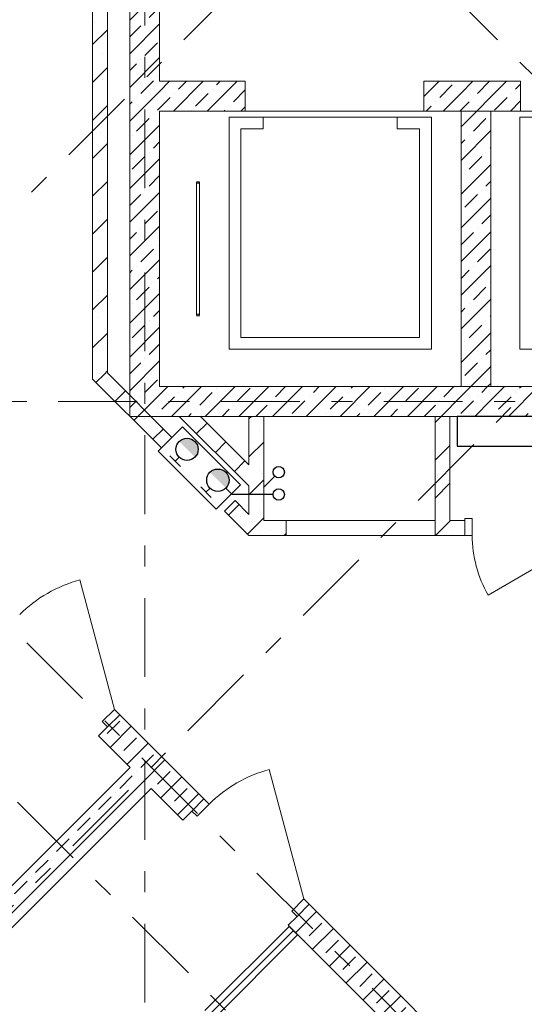
# Model space of a CAD drawing. Units: millimetres. Extents: x -99444 to 215312, y -346551 to 117680.
# Drawn here: x 3986 to 7377, y -143477 to -136865 of the extents above; entities that cross this region are included whole.
import ezdxf

# ---------------------------------------------------------------- set-up
doc = ezdxf.new("R2010")
doc.units = ezdxf.units.MM
doc.linetypes.add('DASHED2', pattern=[9.525, 6.35, -3.175])
doc.linetypes.add('Штрих-Штриховая', pattern=[1093.611073, 529.166651, -211.666656, 141.111112, -211.666656])
for name, color, linetype, lineweight in [('... В2жил', 4, 'Continuous', 35), ('.....Т1', 1, 'Continuous', 30), ('2D - Общий', 7, 'Continuous', 13), ('В2', 5, 'Continuous', 30), ('Конструктив - Перекрытия', 7, 'Continuous', 13), ('Конструктив - Стены не несущие', 7, 'Continuous', 13), ('Конструктив - Стены Несущие', 7, 'Continuous', 13), ('Размер - Оси', 5, 'Continuous', 13), ('Элемент Модели - Оси', 1, 'Continuous', 13)]:
    doc.layers.add(name, color=color, linetype=linetype, lineweight=lineweight)
pattern_1 = [(45, (8476.57, -160270.38), (-127.2792, 127.2792), []), (90, (8349.29, -160143.1), (-162, 0), [0, -108, 0, -162]), (155, (8476.57, -160015.82), (68.4642, 146.8219), [0, -79.2, 0, -136.8])]
pattern_2 = [(45, (8476.57, -160270.38), (-113.1371, 113.1371), []), (45, (8420, -160213.81), (-113.1371, 113.1371), [120, -40, 0, -40])]

# ---------------------------------------------------------------- blocks, each defined once
blk = doc.blocks.new('оси 2')
at = {"layer": 'Элемент Модели - Оси', "linetype": 'Штрих-Штриховая'}
for p, q in [((7850, -23605.2), (7850, 2357.3)), ((15446.7, -1056.7), (-4599.2, -21102.7)), ((20113.6, -1056.7), (-2265.8, -23436.1)), ((2886.4, -1056.7), (25293.8, -23464.1)), ((-1510.8, -5003.5), (21121.8, -27636.1)), ((3964.1, -9346.9), (20950.7, -26332.7)), ((31857.8, -10819.6), (-16051.7, -10819.6))]:
    blk.add_line(p, q, dxfattribs=at)

msp = doc.modelspace()

# ---------------------------------------------------------------- hatches: boundary and pattern name
at = {"layer": 'В2'}
h = msp.add_hatch(color=256, dxfattribs=at)
h.paths.add_polyline_path([(5057.8, -139697.1), (5082.4, -139721.7), (5184.7, -139762.9, 0.731762)])
h.paths.add_polyline_path([(5082.4, -139721.7), (5163.9, -139803.2, 0.154893), (5184.7, -139762.9)])
h = msp.add_hatch(color=256, dxfattribs=at)
h.paths.add_polyline_path([(5265, -139904.3), (5289.5, -139928.9), (5391.9, -139970.1, 0.731762)])
h.paths.add_polyline_path([(5289.5, -139928.9), (5371, -140010.4, 0.154893), (5391.9, -139970.1)])
at = {"layer": 'Конструктив - Стены не несущие', "linetype": 'Continuous'}
h = msp.add_hatch(dxfattribs=at)
h.set_pattern_fill('Т19 КСЛ-ПР-ПС-39-50-F50-1350 ГОСТ ', color=256, style=0, pattern_type=2)
h.set_pattern_definition(pattern_1)
h.paths.add_polyline_path([(4576.6, -139237.1), (4576.6, -136778.6), (4476.6, -136678.6), (4476.6, -139278.6)])
h = msp.add_hatch(dxfattribs=at)
h.set_pattern_fill('Т19 КСЛ-ПР-ПС-39-50-F50-1350 ГОСТ ', color=256, style=0, pattern_type=2)
h.set_pattern_definition(pattern_1)
h.paths.add_polyline_path([(4576.6, -139237.1), (4476.6, -139278.6), (4938.7, -139740.6), (5009.4, -139669.9)])
h = msp.add_hatch(dxfattribs=at)
h.set_pattern_fill('Т19 КСЛ-ПР-ПС-39-50-F50-1350 ГОСТ ', color=256, style=0, pattern_type=2)
h.set_pattern_definition(pattern_1)
h.paths.add_polyline_path([(5058.9, -139528.6), (5526.6, -139996.3), (5526.6, -139854.8), (5200.3, -139528.6)])
h = msp.add_hatch(dxfattribs=at)
h.set_pattern_fill('Т19 КСЛ-ПР-ПС-39-50-F50-1350 ГОСТ ', color=256, style=0, pattern_type=2)
h.set_pattern_definition(pattern_1)
h.paths.add_polyline_path([(5626.6, -140228.6), (5626.6, -139528.6), (5526.6, -139528.6), (5526.6, -140328.6)])
h = msp.add_hatch(dxfattribs=at)
h.set_pattern_fill('Т19 КСЛ-ПР-ПС-39-50-F50-1350 ГОСТ ', color=256, style=0, pattern_type=2)
h.set_pattern_definition(pattern_1)
h.paths.add_polyline_path([(6876.6, -140228.6), (6876.6, -139528.6), (6776.6, -139528.6), (6776.6, -140228.6)])
h = msp.add_hatch(dxfattribs=at)
h.set_pattern_fill('Т19 КСЛ-ПР-ПС-39-50-F50-1350 ГОСТ ', color=256, style=0, pattern_type=2)
h.set_pattern_definition(pattern_1)
h.paths.add_polyline_path([(5433.6, -140094.2), (5362.9, -140164.9), (5526.6, -140328.6), (5526.6, -140187.1)])
h = msp.add_hatch(dxfattribs=at)
h.set_pattern_fill('Т19 КСЛ-ПР-ПС-39-50-F50-1350 ГОСТ ', color=256, style=0, pattern_type=2)
h.set_pattern_definition(pattern_1)
h.paths.add_polyline_path([(5626.6, -140228.6), (5526.6, -140328.6), (5776.6, -140328.6), (5776.6, -140228.6)])
h = msp.add_hatch(dxfattribs=at)
h.set_pattern_fill('Т19 КСЛ-ПР-ПС-39-50-F50-1350 ГОСТ ', color=256, style=0, pattern_type=2)
h.set_pattern_definition(pattern_1)
h.paths.add_polyline_path([(6776.6, -140328.6), (6976.6, -140328.6), (6976.6, -140228.6), (6776.6, -140228.6)])
h = msp.add_hatch(dxfattribs=at)
h.set_pattern_fill('МЕТАЛЛ___ТВЕРДЫЙ_СПЛАВ_0004', color=256, style=0, pattern_type=2)
h.set_pattern_definition([(45, (8476.57, -160270.38), (-70.7107, 70.7107), [])])
h.paths.add_polyline_path([(5231, -143519), (5287.5, -143575.6), (5853.2, -143009.9), (5796.6, -142953.4)])
at = {"layer": 'Конструктив - Стены Несущие', "linetype": 'Continuous'}
h = msp.add_hatch(dxfattribs=at)
h.set_pattern_fill('ЖЕЛЕЗОБЕТОН (ГОСТ)', color=256, style=0, pattern_type=2)
h.set_pattern_definition(pattern_2)
h.paths.add_polyline_path([(4726.6, -139528.6), (4926.6, -139328.6), (4926.6, -136429), (4726.6, -136429)])
h = msp.add_hatch(dxfattribs=at)
h.set_pattern_fill('ЖЕЛЕЗОБЕТОН (ГОСТ)', color=256, style=0, pattern_type=2)
h.set_pattern_definition(pattern_2)
h.paths.add_polyline_path([(4926.6, -137279), (4926.6, -137479), (5501.6, -137479), (5501.6, -137279)])
h = msp.add_hatch(dxfattribs=at)
h.set_pattern_fill('ЖЕЛЕЗОБЕТОН (ГОСТ)', color=256, style=0, pattern_type=2)
h.set_pattern_definition(pattern_2)
h.paths.add_polyline_path([(6951.6, -137279), (6701.6, -137279), (6701.6, -137479), (6951.6, -137479)])
h = msp.add_hatch(dxfattribs=at)
h.set_pattern_fill('ЖЕЛЕЗОБЕТОН (ГОСТ)', color=256, style=0, pattern_type=2)
h.set_pattern_definition(pattern_2)
h.paths.add_polyline_path([(6951.6, -137479), (7151.6, -137479), (7151.6, -137279), (6951.6, -137279)])
h = msp.add_hatch(dxfattribs=at)
h.set_pattern_fill('ЖЕЛЕЗОБЕТОН (ГОСТ)', color=256, style=0, pattern_type=2)
h.set_pattern_definition(pattern_2)
h.paths.add_polyline_path([(7151.6, -137479), (7351.6, -137479), (7351.6, -137279), (7151.6, -137279)])
h = msp.add_hatch(dxfattribs=at)
h.set_pattern_fill('ЖЕЛЕЗОБЕТОН (ГОСТ)', color=256, style=0, pattern_type=2)
h.set_pattern_definition(pattern_2)
h.paths.add_polyline_path([(7151.6, -139328.6), (7151.6, -137479), (6951.6, -137479), (6951.6, -139328.6)])
h = msp.add_hatch(dxfattribs=at)
h.set_pattern_fill('ЖЕЛЕЗОБЕТОН (ГОСТ)', color=256, style=0, pattern_type=2)
h.set_pattern_definition(pattern_2)
h.paths.add_polyline_path([(6951.6, -139328.6), (4926.6, -139328.6), (4726.6, -139528.6), (6951.6, -139528.6)])
h = msp.add_hatch(dxfattribs=at)
h.set_pattern_fill('ЖЕЛЕЗОБЕТОН (ГОСТ)', color=256, style=0, pattern_type=2)
h.set_pattern_definition(pattern_2)
h.paths.add_polyline_path([(6951.6, -139528.6), (7151.6, -139528.6), (7151.6, -139328.6), (6951.6, -139328.6)])
h = msp.add_hatch(dxfattribs=at)
h.set_pattern_fill('ЖЕЛЕЗОБЕТОН (ГОСТ)', color=256, style=0, pattern_type=2)
h.set_pattern_definition(pattern_2)
h.paths.add_polyline_path([(7151.6, -139528.6), (9801.6, -139528.6), (9801.6, -139328.6), (7151.6, -139328.6)])
h = msp.add_hatch(dxfattribs=at)
h.set_pattern_fill('ЖЕЛЕЗОБЕТОН (ГОСТ)', color=256, style=0, pattern_type=2)
h.set_pattern_definition(pattern_2)
h.paths.add_polyline_path([(4658.2, -141532.1), (4516.8, -141673.5), (5082.5, -142239.2), (5223.9, -142097.7)])
h = msp.add_hatch(dxfattribs=at)
h.set_pattern_fill('ЖЕЛЕЗОБЕТОН (ГОСТ)', color=256, style=0, pattern_type=2)
h.set_pattern_definition(pattern_2)
h.paths.add_polyline_path([(-2377.4, -149275), (4870.4, -142027.1), (4729, -141885.7), (-2518.8, -149133.5)])
h = msp.add_hatch(dxfattribs=at)
h.set_pattern_fill('ЖЕЛЕЗОБЕТОН (ГОСТ)', color=256, style=0, pattern_type=2)
h.set_pattern_definition(pattern_2)
h.paths.add_polyline_path([(5931, -142804.8), (5789.6, -142946.3), (7062.4, -144219.1), (7345.2, -144219.1)])

# ---------------------------------------------------------------- linework, layer by layer
at = {"layer": '... В2жил', "linetype": 'DASHED2', "ltscale": 200}
msp.add_lwpolyline([(5306.3, -140150.8), (5469, -139988.1), (5080.1, -139599.2), (4917.4, -139761.8)], close=True, dxfattribs=at)
at = {"layer": '.....Т1'}
msp.add_lwpolyline([(6925.6, -139528.6), (6925.6, -139728.6), (7951.6, -139728.6), (7951.6, -139528.6)], close=True, dxfattribs=at)
at = {"layer": '2D - Общий', "linetype": 'Continuous'}
for p, q in [((5393.2, -139078.6), (5393.2, -137518.6)), ((5393.2, -137518.6), (6753.2, -137518.6)), ((5393.2, -137518.6), (5623.2, -137518.6)), ((5393.2, -137518.6), (5393.2, -139078.6)), ((5623.2, -137518.6), (5623.2, -137598.6)), ((6523.2, -137598.6), (6523.2, -137518.6)), ((6523.2, -137518.6), (6753.2, -137518.6)), ((6753.2, -137518.6), (6753.2, -139078.6)), ((6753.2, -137518.6), (6753.2, -139078.6)), ((9606.6, -137518.6), (7346.6, -137518.6)), ((7346.6, -137518.6), (7346.6, -139078.6)), ((7526.6, -137518.6), (7346.6, -137518.6)), ((7346.6, -137518.6), (7346.6, -139078.6)), ((5623.2, -137598.6), (5473.2, -137598.6)), ((5473.2, -138998.6), (5473.2, -137598.6)), ((6673.2, -137598.6), (6523.2, -137598.6)), ((6673.2, -138998.6), (6673.2, -137598.6)), ((5194.9, -137953.6), (5174.9, -137953.6)), ((5174.9, -137956.9), (5174.9, -138850.2)), ((5194.9, -137963.6), (5174.9, -137963.6)), ((5184.9, -137953.6), (5184.9, -137960.2)), ((5194.9, -137956.9), (5194.9, -138850.2)), ((5194.9, -138843.6), (5174.9, -138843.6)), ((5194.9, -138853.6), (5174.9, -138853.6)), ((5184.9, -138853.6), (5184.9, -138846.9)), ((6673.2, -138998.6), (5473.2, -138998.6)), ((6753.2, -139078.6), (5393.2, -139078.6)), ((5393.2, -139078.6), (6753.2, -139078.6)), ((7346.6, -139078.6), (9606.6, -139078.6)), ((9606.6, -139078.6), (7346.6, -139078.6))]:
    msp.add_line(p, q, dxfattribs=at)
at = {"layer": 'В2'}
for p, q in [((5066.3, -139865.5), (4995.6, -139794.7)), ((5030.9, -139830.1), (5057.8, -139803.2)), ((5699.7, -139930.4), (5624.5, -140005.6)), ((5202.7, -140001.9), (5273.5, -140072.6)), ((5238.1, -140037.3), (5265, -140010.4)), ((5371.5, -140010.9), (5414.2, -140053.6)), ((5688.6, -140053.6), (5414.2, -140053.6))]:
    msp.add_line(p, q, dxfattribs=at)
for centre, radius in [((5110.8, -139750.2), 75), ((5318, -139957.4), 75), ((5726.6, -139903.6), 38), ((5726.6, -140053.6), 38)]:
    msp.add_circle(centre, radius, dxfattribs=at)
at = {"layer": 'Конструктив - Перекрытия', "linetype": 'Continuous', "flags": 128}
msp.add_lwpolyline([(4926.6, -139328.6), (12026.6, -139328.6), (12026.6, -137479), (4926.6, -137479)], close=True, dxfattribs=at)
at = {"layer": 'Конструктив - Стены не несущие', "linetype": 'Continuous'}
for p, q in [((5009.4, -139669.9), (4938.7, -139740.6)), ((5009.4, -139669.9), (4938.7, -139740.6)), ((5433.6, -140094.2), (5362.9, -140164.9)), ((5433.6, -140094.2), (5362.9, -140164.9)), ((5776.6, -140328.6), (5776.6, -140228.6)), ((6776.6, -140228.6), (5776.6, -140228.6)), ((5776.6, -140328.6), (5776.6, -140228.6)), ((6776.6, -140328.6), (6776.6, -140228.6)), ((6776.6, -140328.6), (6776.6, -140228.6)), ((6976.6, -140213.6), (7026.6, -140213.6)), ((6976.6, -140328.6), (6976.6, -140213.6)), ((6976.6, -140328.6), (6976.6, -140228.6)), ((6976.6, -140328.6), (6976.6, -140228.6)), ((6976.6, -140328.6), (6976.6, -140228.6)), ((7026.6, -140213.6), (7026.6, -140328.6)), ((6776.6, -140328.6), (5776.6, -140328.6)), ((7026.6, -140328.6), (6976.6, -140328.6)), ((7826.6, -140328.6), (7133.7, -140728.6))]:
    msp.add_line(p, q, dxfattribs=at)
at = {"layer": 'Конструктив - Стены не несущие', "linetype": 'Continuous', "flags": 128}
for points in [[(4476.6, -136678.6), (4476.6, -139278.6)], [(4576.6, -139237.1), (4576.6, -136778.6)], [(5009.4, -139669.9), (4576.6, -139237.1)], [(4476.6, -139278.6), (4938.7, -139740.6)], [(5058.9, -139528.6), (5526.6, -139996.3)], [(5200.3, -139528.6), (5058.9, -139528.6)], [(5526.6, -139854.8), (5200.3, -139528.6)], [(5626.6, -139528.6), (5526.6, -139528.6)], [(5526.6, -139528.6), (5526.6, -139854.8)], [(5626.6, -140228.6), (5626.6, -139528.6)], [(6876.6, -139528.6), (6776.6, -139528.6)], [(6776.6, -139528.6), (6776.6, -140228.6)], [(6876.6, -140228.6), (6876.6, -139528.6)], [(5526.6, -139996.3), (5526.6, -140187.1)], [(5526.6, -140187.1), (5433.6, -140094.2)], [(5362.9, -140164.9), (5526.6, -140328.6)], [(5776.6, -140228.6), (5626.6, -140228.6)], [(6976.6, -140228.6), (6876.6, -140228.6)], [(5526.6, -140328.6), (5776.6, -140328.6)], [(6776.6, -140328.6), (6976.6, -140328.6)], [(5796.6, -142953.4), (5231, -143519)], [(5853.2, -143009.9), (5796.6, -142953.4)], [(5287.5, -143575.6), (5853.2, -143009.9)]]:
    msp.add_lwpolyline(points, dxfattribs=at)
at = {"layer": 'Конструктив - Стены не несущие', "linetype": 'Continuous'}
msp.add_arc((7826.6, -140328.6), 800, 180, 210, dxfattribs=at)
at = {"layer": 'Конструктив - Стены Несущие', "linetype": 'Continuous'}
for p, q in [((5501.6, -137279), (5501.6, -137479)), ((5501.6, -137279), (5501.6, -137479)), ((6701.6, -137279), (6701.6, -137479)), ((6701.6, -137279), (6701.6, -137479)), ((7351.6, -137279), (7351.6, -137479)), ((7351.6, -137279), (7351.6, -137479)), ((4622.8, -141496.7), (4389.9, -140627.4)), ((4622.8, -141496.7), (4541.5, -141578)), ((4658.2, -141532.1), (4576.9, -141613.4)), ((4576.9, -141613.4), (4658.2, -141532.1)), ((4658.2, -141532.1), (4576.9, -141613.4)), ((4658.2, -141532.1), (4576.9, -141613.4)), ((4658.2, -141532.1), (4622.8, -141496.7)), ((4576.9, -141613.4), (4516.8, -141673.5)), ((4576.9, -141613.4), (4516.8, -141673.5)), ((4541.5, -141578), (4576.9, -141613.4)), ((5895.6, -142769.5), (5662.7, -141900.2)), ((5223.9, -142097.7), (5142.6, -142179.1)), ((5223.9, -142097.7), (5142.6, -142179.1)), ((5223.9, -142097.7), (5142.6, -142179.1)), ((5223.9, -142097.7), (5142.6, -142179.1)), ((5177.9, -142214.4), (5259.2, -142133.1)), ((5259.2, -142133.1), (5223.9, -142097.7)), ((5142.6, -142179.1), (5082.5, -142239.2)), ((5142.6, -142179.1), (5082.5, -142239.2)), ((5142.6, -142179.1), (5177.9, -142214.4)), ((5895.6, -142769.5), (5814.3, -142850.8)), ((5931, -142804.8), (5849.7, -142886.2)), ((5849.7, -142886.2), (5931, -142804.8)), ((5931, -142804.8), (5849.7, -142886.2)), ((5931, -142804.8), (5849.7, -142886.2)), ((5931, -142804.8), (5895.6, -142769.5)), ((5814.3, -142850.8), (5849.7, -142886.2)), ((5849.7, -142886.2), (5789.6, -142946.3)), ((5849.7, -142886.2), (5789.6, -142946.3))]:
    msp.add_line(p, q, dxfattribs=at)
at = {"layer": 'Конструктив - Стены Несущие', "linetype": 'Continuous', "flags": 128}
for points in [[(4726.6, -136429), (4726.6, -139528.6)], [(4926.6, -137279), (4926.6, -136429)], [(5501.6, -137279), (4926.6, -137279)], [(7351.6, -137279), (6701.6, -137279)], [(4926.6, -137479), (5501.6, -137479)], [(4926.6, -139328.6), (4926.6, -137479)], [(6701.6, -137479), (6951.6, -137479)], [(6951.6, -137479), (6951.6, -139328.6)], [(7151.6, -139328.6), (7151.6, -137479)], [(7151.6, -137479), (7351.6, -137479)], [(6951.6, -139328.6), (4926.6, -139328.6)], [(9801.6, -139328.6), (7151.6, -139328.6)], [(4726.6, -139528.6), (8376.6, -139528.6)], [(5223.9, -142097.7), (4658.2, -141532.1)], [(4516.8, -141673.5), (4729, -141885.7)], [(4729, -141885.7), (1900.6, -144714.1)], [(2042, -144855.5), (4870.4, -142027.1)], [(4870.4, -142027.1), (5082.5, -142239.2)], [(7345.2, -144219.1), (5931, -142804.8)], [(5789.6, -142946.3), (7062.4, -144219.1)]]:
    msp.add_lwpolyline(points, dxfattribs=at)
at = {"layer": 'Конструктив - Стены Несущие', "linetype": 'Continuous'}
for centre in [(4622.8, -141496.7), (5895.6, -142769.5)]:
    msp.add_arc(centre, 900, 105, 135, dxfattribs=at)

# ---------------------------------------------------------------- block references
at = {"layer": 'Размер - Оси', "color": 3, "lineweight": 70}
msp.add_blockref('оси 2', (-3023.4, -128609), dxfattribs=at)

doc.saveas('drawing.dxf')
